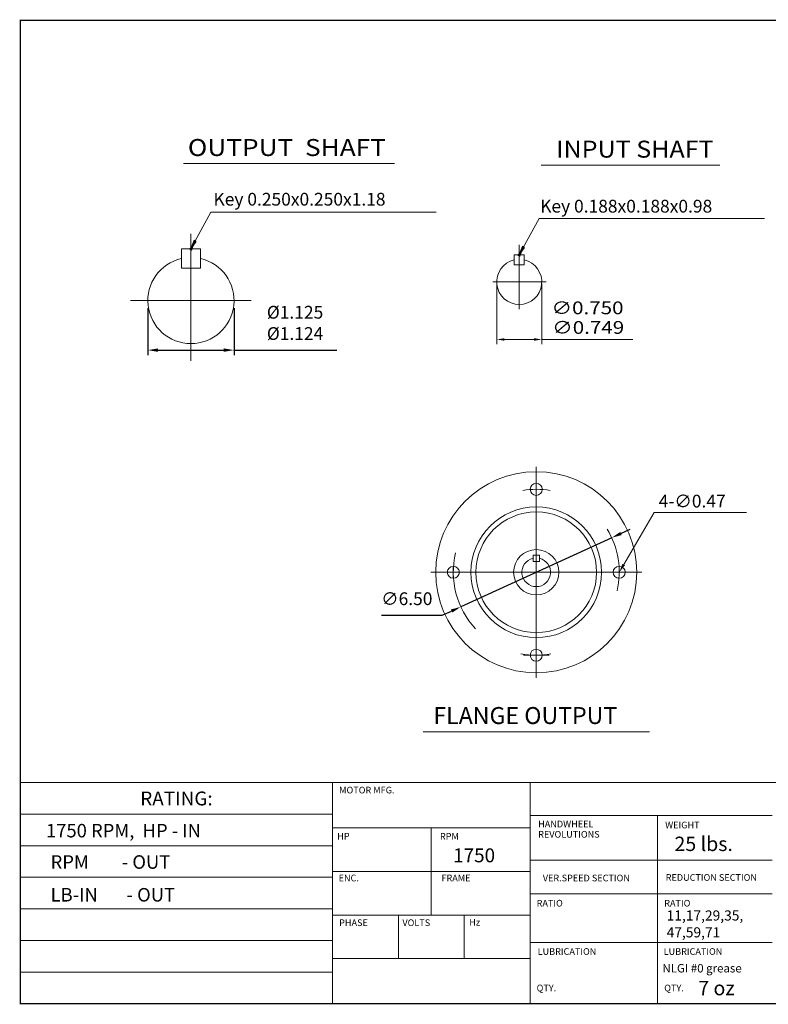
# Model space of a CAD drawing. Units: inches. Extents: x -26.1 to 26.1, y -19.3 to 19.3.
# Drawn here: x -26.1 to 3.2, y -19.3 to 19.3 of the extents above; entities that cross this region are included whole.
import ezdxf
from ezdxf.enums import TextEntityAlignment as Align

# ---------------------------------------------------------------- set-up
doc = ezdxf.new("R2010")
doc.units = ezdxf.units.IN
doc.header["$MEASUREMENT"] = 0
doc.layers.get('0').update_dxf_attribs({"lineweight": 0})
doc.layers.get('DEFPOINTS').update_dxf_attribs({"lineweight": 0})
doc.layers.add('1', color=7, linetype='Continuous', lineweight=0)
doc.layers.add('DEFPOINTS-0', color=3, linetype='Continuous', lineweight=0, true_color=0x00ff00)
doc.styles.add('_TCW_TXTSTY_3', font='ROMAND.SHX', dxfattribs={"width": 0.94})
doc.styles.add('_TCW_TXTSTY_4', font='ROMAND.SHX', dxfattribs={"width": 0.93})
doc.styles.add('_TCW_TXTSTY_5', font='ROMAND.SHX', dxfattribs={"width": 1.08})
doc.styles.get("Standard").update_dxf_attribs({"font": 'ROMAND.SHX'})
doc.dimstyles.get("Standard").update_dxf_attribs({"dimtxt": 0.185806, "dimasz": 0.18, "dimexe": 0.18, "dimexo": 0.0625, "dimgap": 0.09, "dimtad": 0, "dimtih": 1, "dimtoh": 1, "dimdec": 4, "dimrnd": 1e-07, "dimzin": 0, "dimdsep": 46, "dimtxsty": 'Standard', "dimcen": 0.09, "dimadec": 4, "dimazin": 0, "dimtfac": 1, "dimtdec": 4, "dimtofl": 0, "dimtmove": 0, "dimatfit": 3, "dimfxl": 0, "dimtolj": 1, "dimtzin": 0, "dimarcsym": 0})

# ---------------------------------------------------------------- blocks, each defined once
blk = doc.blocks.new('*D35')
at = {"color": 7, "linetype": 'Continuous', "lineweight": -2}
for p, q in [((-2.522, -0.841), (-2.158, -0.675)), ((-2.886, -1.008), (-8.795, -3.713)), ((-11.898, -4.046), (-9.522, -4.046)), ((-9.522, -4.046), (-9.158, -3.879))]:
    blk.add_line(p, q, dxfattribs=at)
at = {"color": 7}
for points in [[(-2.55, -0.781), (-2.494, -0.902), (-2.886, -1.008)], [(-9.131, -3.94), (-9.186, -3.819), (-8.795, -3.713)]]:
    blk.add_solid(points, dxfattribs=at)
at = {"layer": 'DEFPOINTS', "color": 0}
for p in [(-2.886, -1.008), (-8.795, -3.713)]:
    blk.add_point(p, dxfattribs=at)
at = {"color": 7, "insert": (-10.91, -3.396), "char_height": 0.5, "attachment_point": 5}
blk.add_mtext('\\A1;∅6.50', dxfattribs=at)
blk = doc.blocks.new('*D39')
at = {"layer": '1', "color": 7, "linetype": 'Continuous', "lineweight": -2}
for p, q in [((-21.053, 7.98), (-21.053, 6.139)), ((-17.678, 7.98), (-17.678, 6.139)), ((-20.653, 6.339), (-18.078, 6.339)), ((-17.678, 6.339), (-13.649, 6.339))]:
    blk.add_line(p, q, dxfattribs=at)
at = {"layer": '1', "color": 7}
for points in [[(-20.653, 6.405), (-20.653, 6.272), (-21.053, 6.339)], [(-18.078, 6.272), (-18.078, 6.405), (-17.678, 6.339)]]:
    blk.add_solid(points, dxfattribs=at)
at = {"layer": 'DEFPOINTS', "color": 0}
for p in [(-21.053, 8.28), (-17.678, 8.28), (-17.678, 5.393)]:
    blk.add_point(p, dxfattribs=at)
at = {"layer": '1', "color": 7, "insert": (-15.287, 7.405), "char_height": 0.5, "attachment_point": 5}
blk.add_mtext('\\A1;%%c1.125^M^J%%c1.124', dxfattribs=at)

msp = doc.modelspace()

# ---------------------------------------------------------------- linework, layer by layer
at = {"color": 7, "linetype": 'Continuous'}
for p, q in [((-19.6542, 13.6455), (-11.3918, 13.6455)), ((-5.6516, 13.5816), (1.3533, 13.5816)), ((-19.3654, 10.8988), (-19.3654, 5.9181)), ((-18.9904, 10.3006), (-19.7404, 10.3006)), ((-19.7404, 10.3006), (-19.7404, 9.5506)), ((-18.9904, 10.3006), (-18.9904, 9.5506)), ((-6.3098, 10.0646), (-6.7016, 10.0646)), ((-6.7016, 10.0646), (-6.7016, 9.6728)), ((-6.3098, 10.0646), (-6.3098, 9.6728)), ((-6.3098, 9.6728), (-6.7016, 9.6728)), ((-18.9904, 9.5506), (-19.7404, 9.5506)), ((-5.4498, 9.0092), (-7.5404, 9.0092)), ((-17.0032, 8.2803), (-21.7276, 8.2803)), ((-5.8403, 1.7735), (-5.8403, -6.4942)), ((-5.8403, -1.3603), (-5.8403, 1.3889)), ((-5.8403, 0.3877), (-5.8403, 1.3877)), ((-2.4145, -2.0581), (-1.2272, -0.0245)), ((-1.2272, -0.0245), (-0.8772, -0.0245)), ((-0.8772, -0.0245), (2.3883, -0.0245)), ((-5.7153, -1.6869), (-5.9653, -1.6869)), ((-5.9653, -1.6869), (-5.9653, -1.9369)), ((-5.8403, -2.8603), (-5.8403, -1.8603)), ((-5.7153, -1.6869), (-5.7153, -1.9369)), ((-9.0883, -2.5603), (-9.0883, -2.1603)), ((-9.0883, -2.5603), (-9.0883, -2.1603)), ((-9.0883, -2.4503), (-9.0883, -2.2703)), ((-5.7153, -1.9369), (-5.9653, -1.9369)), ((-1.7064, -2.3603), (-9.9741, -2.3603)), ((-6.8403, -2.3603), (-9.5896, -2.3603)), ((-9.5883, -2.3603), (-8.5883, -2.3603)), ((-9.2883, -2.3603), (-8.8883, -2.3603)), ((-9.2883, -2.3603), (-8.8883, -2.3603)), ((-9.1783, -2.3603), (-8.9983, -2.3603)), ((-6.3403, -2.3603), (-5.3403, -2.3603)), ((-4.8403, -2.3603), (-2.091, -2.3603)), ((-3.0923, -2.3603), (-2.0923, -2.3603)), ((-5.8403, -3.3603), (-5.8403, -6.1096)), ((-5.8403, -6.1084), (-5.8403, -5.1084)), ((-6.3403, -5.6084), (-5.3403, -5.6084))]:
    msp.add_line(p, q, dxfattribs=at)
at = {"color": 7, "linetype": 'Continuous', "lineweight": 0}
for p, q in [((-19.3654, 10.3006), (-18.5824, 11.7377)), ((-6.5057, 10.0646), (-5.7242, 11.498))]:
    msp.add_line(p, q, dxfattribs=at)
at = {"color": 7, "linetype": 'ByBlock'}
for p, q in [((-18.5824, 11.7377), (-9.7548, 11.7377)), ((-5.7242, 11.498), (3.1, 11.498)), ((-19.3654, 9.2803), (-19.3654, 10.4678)), ((-7.3873, 8.9467), (-7.3873, 6.5763)), ((-5.6241, 8.9467), (-5.6241, 6.5763)), ((-19.3654, 7.7803), (-19.3654, 8.7803)), ((-20.3654, 8.2803), (-21.5529, 8.2803)), ((-18.3654, 8.2803), (-17.1779, 8.2803)), ((-19.3654, 7.2803), (-19.3654, 6.0928)), ((-7.0873, 6.7563), (-5.9241, 6.7563)), ((-5.6241, 6.7563), (-2.059, 6.7563))]:
    msp.add_line(p, q, dxfattribs=at)
at = {"color": 7}
msp.add_line((-10.2659, -8.6033), (-1.4041, -8.6033), dxfattribs=at)
for p, q in [((-26.0479, -10.5923), (26.0479, -10.5923)), ((-13.8167, -10.5923), (-13.8167, -19.2528)), ((-6.0845, -10.5923), (-6.0845, -19.2528)), ((-26.0479, -11.8295), (-13.8167, -11.8295)), ((-6.0845, -11.8795), (3.3976, -11.8795)), ((-1.0865, -11.8795), (-1.0865, -19.2528)), ((-13.8167, -12.3665), (-6.0845, -12.3665)), ((-9.9506, -12.3665), (-9.9506, -15.7822)), ((-26.0479, -13.0667), (-13.8167, -13.0667)), ((-6.0845, -13.6276), (3.3976, -13.6276)), ((-13.8167, -14.0744), (-6.0845, -14.0744)), ((-26.0479, -14.3038), (-13.8167, -14.3038)), ((-6.0845, -14.9502), (3.3976, -14.9502)), ((-26.0479, -15.541), (-13.8167, -15.541)), ((-26.0479, -15.541), (-13.8167, -15.541)), ((-13.8167, -15.7822), (-6.0845, -15.7822)), ((-11.2394, -15.7822), (-11.2394, -17.4844)), ((-8.6619, -15.7822), (-8.6619, -17.4844)), ((-26.0479, -16.7782), (-13.8167, -16.7782)), ((-6.0845, -16.8609), (3.3976, -16.8609)), ((-13.8167, -17.4844), (-6.0845, -17.4844)), ((-26.0479, -18.0153), (-13.8167, -18.0153))]:
    msp.add_line(p, q)
at = {"lineweight": 120, "const_width": 0.05}
msp.add_lwpolyline([(-26.0479, 19.2528), (26.0479, 19.2528), (26.0479, -19.2528), (-26.0479, -19.2528)], close=True, dxfattribs=at)
at = {"color": 7, "linetype": 'Continuous'}
for centre, radius in [((-5.8403, -2.3603), 3.937), ((-5.8403, 0.8877), 0.2362), ((-5.8403, -2.3603), 2.5591), ((-5.8403, -2.3603), 2.3622), ((-9.0883, -2.3603), 0.2362), ((-2.5923, -2.3603), 0.2362), ((-5.8403, -5.6084), 0.2362)]:
    msp.add_circle(centre, radius, dxfattribs=at)
at = {"color": 7, "linetype": 'Continuous', "lineweight": 0}
msp.add_circle((-5.8403, -2.3603), 0.8858, dxfattribs=at)
at = {"color": 7, "linetype": 'Continuous'}
for centre, radius in [((-19.3654, 8.2803), 1.6875), ((-6.5057, 9.0092), 0.8816), ((-5.8403, -2.3603), 0.5625)]:
    msp.add_arc(centre, radius, 102.83959, 437.16041, dxfattribs=at)
at = {"color": 7}
for start, end in [(80.38732, 99.37541), (-12.99141, 31.43329), (166.45222, 222.88007), (-100.62933, -79.80446)]:
    msp.add_arc((-5.8403, -2.3603), 3.2493, start, end, dxfattribs=at)
at = {"color": 7, "linetype": 'ByBlock'}
for points in [[(-7.0873, 6.8063), (-7.0873, 6.7063), (-7.3873, 6.7563)], [(-5.9241, 6.8063), (-5.9241, 6.7063), (-5.6241, 6.7563)]]:
    msp.add_solid(points, dxfattribs=at)
at = {"color": 7, "linetype": 'Continuous'}
msp.add_solid([(-2.3642, -2.0875), (-2.4649, -2.0287), (-2.591, -2.3603)], dxfattribs=at)
at = {"layer": 'DEFPOINTS', "color": 7, "linetype": 'Continuous'}
for p in [(-6.7016, 10.0646), (-6.7016, 10.0646), (-6.7016, 10.0646), (-6.7016, 10.0646), (-6.7016, 10.0646), (-6.7016, 10.0646), (-6.7016, 10.0646), (-6.3098, 10.0646), (-6.3098, 10.0646), (-6.3098, 10.0646), (-6.7016, 9.6728), (-6.7016, 9.6728), (-6.7016, 9.6728), (-6.7016, 9.6728), (-17.9062, 9.1279), (-7.3873, 9.0092), (-7.3873, 9.0092), (-7.3873, 9.0092), (-5.6241, 9.0092), (-5.6241, 9.0092), (-5.6241, 9.0092), (-20.8246, 7.4327), (-5.6241, 6.7563)]:
    msp.add_point(p, dxfattribs=at)
at = {"layer": 'DEFPOINTS-0', "color": 7, "linetype": 'Continuous'}
msp.add_line((-6.5057, 10.4681), (-6.5057, 7.9373), dxfattribs=at)

# ---------------------------------------------------------------- texts
at = {"color": 7, "linetype": 'Continuous'}
for s, height, style, width, p, p2 in [('OUTPUT  SHAFT', 0.664876, '_TCW_TXTSTY_3', 0.961053, (-19.4862, 13.9397), (-11.7271, 13.9397)), ('INPUT SHAFT', 0.664876, '_TCW_TXTSTY_4', 0.954416, (-5.0599, 13.8758), (1.1045, 13.8758)), ('∅0.750', 0.5, '_TCW_TXTSTY_5', 1.087581, (-5.2446, 7.7439), (-2.4221, 7.7439)), ('∅0.749', 0.5, '_TCW_TXTSTY_5', 1.087581, (-5.2181, 6.977), (-2.3956, 6.977))]:
    msp.add_text(s, height=height, dxfattribs=dict(at, style=style, width=width)).set_placement(p, p2, align=Align.FIT)
for s, height, p in [('Key 0.250x0.250x1.18', 0.5, (-18.4831, 11.9979)), ('Key 0.188x0.188x0.98', 0.5, (-5.6871, 11.7251)), ('4-∅0.47', 0.5, (-1.0443, 0.1767)), ('FLANGE OUTPUT', 0.664568, (-9.8702, -8.303))]:
    msp.add_text(s, height=height, dxfattribs=at).set_placement(p)
at = {"linetype": 'Continuous'}
for s, height, p in [('MOTOR MFG.', 0.26115, (-13.5609, -11.0205)), ('RATING:', 0.54361, (-21.3514, -11.4893)), ('1750 RPM,  HP - IN', 0.528136, (-25.0413, -12.7414)), ('HANDWHEEL', 0.26115, (-5.7656, -12.3491)), ('WEIGHT', 0.26115, (-0.7903, -12.3893)), ('HP', 0.26115, (-13.6354, -12.8251)), ('RPM', 0.26115, (-9.6129, -12.8322)), ('REVOLUTIONS', 0.261148, (-5.7656, -12.7525)), ('25 lbs.', 0.56275, (-0.428, -13.2762)), (' RPM        - OUT', 0.528136, (-25.0229, -13.9696)), ('1750', 0.54361, (-9.0981, -13.7164)), ('ENC.', 0.26115, (-13.5811, -14.4627)), ('FRAME', 0.26115, (-9.5525, -14.4627)), ('VER.SPEED SECTION', 0.261148, (-5.5843, -14.4627)), ('REDUCTION SECTION', 0.261148, (-0.7701, -14.4426)), (' LB-IN       - OUT', 0.528136, (-25.0229, -15.2528)), ('RATIO', 0.26115, (-5.826, -15.4491)), ('RATIO', 0.26115, (-0.8281, -15.4491)), ('PHASE', 0.26115, (-13.5609, -16.214)), ('VOLTS', 0.26115, (-11.0833, -16.214)), ('Hz', 0.26115, (-8.4647, -16.1939)), ('LUBRICATION', 0.261148, (-5.7857, -17.3413)), ('LUBRICATION', 0.261148, (-0.8507, -17.3413)), ('NLGI #0 grease', 0.330085, (-0.9, -18.0309)), ('QTY.', 0.26115, (-5.826, -18.7705)), ('QTY.', 0.26115, (-0.8281, -18.7705)), ('7 oz', 0.56275, (0.5036, -18.9238))]:
    msp.add_text(s, height=height, dxfattribs=at).set_placement(p)
at = {"linetype": 'Continuous', "insert": (-0.7334, -16.7814), "char_height": 0.396102, "width": 3.592258, "attachment_point": 7}
msp.add_mtext('11,17,29,35,\\P47,59,71', dxfattribs=at)

# ---------------------------------------------------------------- dimensions: what is measured, and where the dimension line sits
at = {"color": 7, "linetype": 'Continuous'}
dim = msp.add_diameter_dim_2p(p1=(-2.8858, -1.008), p2=(-8.7947, -3.7127), dimstyle='Standard', override={"dimtxt": 0.5, "dimasz": 0.4, "dimexe": 0.2, "dimexo": 0.3, "dimgap": 0.4, "dimtad": 1, "dimdec": 2, "dimclrd": 7, "dimclre": 7, "dimclrt": 7, "dimadec": 2, "dimtfac": 1.8, "dimtdec": 1, "dimtofl": 1}, dxfattribs=at)
dim.commit()
dim.dimension.update_dxf_attribs({"geometry": '*D35', "text_midpoint": (-10.9102, -3.3957)})
at = {"layer": '1', "color": 7, "linetype": 'Continuous'}
dim = msp.add_linear_dim(base=(-17.6779, 6.3386), p1=(-21.0529, 8.2803), p2=(-17.6779, 8.2803), angle=0, text='%%c1.125^M^J%%c1.124', dimstyle='Standard', override={"dimtxt": 0.5, "dimasz": 0.4, "dimexe": 0.2, "dimexo": 0.3, "dimgap": 0.4, "dimtad": 1, "dimtih": 0, "dimtoh": 0, "dimdec": 3, "dimclrd": 7, "dimclre": 7, "dimclrt": 7, "dimadec": 2, "dimtdec": 2, "dimtofl": 1}, dxfattribs=at)
dim.commit()
dim.dimension.update_dxf_attribs({"geometry": '*D39', "text_midpoint": (-15.2872, 6.3386), "dimtype": 161})

# ---------------------------------------------------------------- leaders
at = {"color": 7, "linetype": 'Continuous'}
for points in [[(-19.2001, 10.6122), (-19.3654, 10.3006), (-19.1601, 10.5906), (-19.2401, 10.6339), (-19.3654, 10.3006)], [(-6.3388, 10.3708), (-6.5057, 10.0646), (-6.3019, 10.3508), (-6.3819, 10.3941), (-6.5057, 10.0646)]]:
    msp.add_leader(points, dimstyle='Standard', override={"dimtxt": 0.5, "dimasz": 0.4, "dimexe": 0.2, "dimexo": 0.3, "dimgap": 0.4, "dimtih": 0, "dimtoh": 0, "dimdec": 2, "dimclrd": 7, "dimclre": 7, "dimclrt": 7, "dimadec": 2, "dimtfac": 1.8, "dimtdec": 2, "dimtofl": 1}, dxfattribs=at)

doc.saveas('drawing.dxf')
